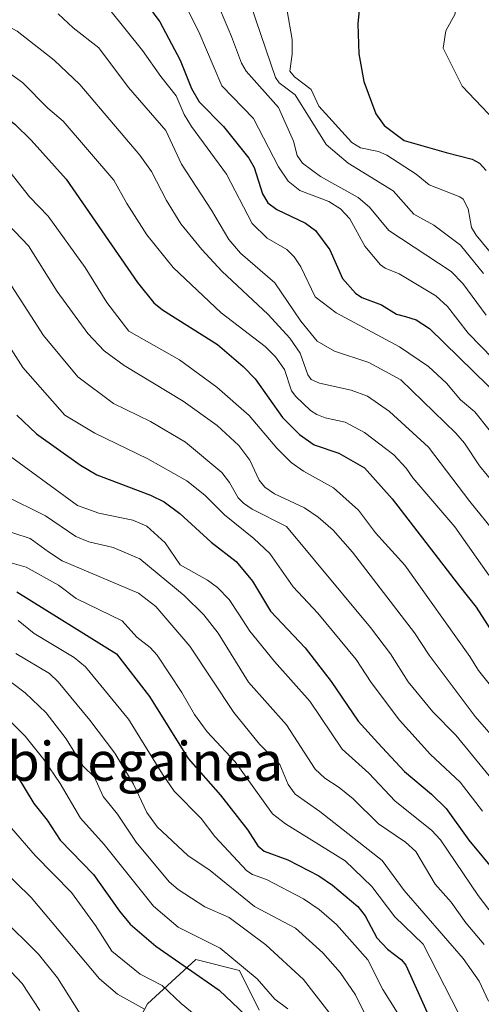
# Model space of a CAD drawing. Units: metres. Extents: x 668396 to 671856, y 4749002 to 4751400.
# Drawn here: x 669668 to 669762, y 4749124 to 4749327 of the extents above; entities that cross this region are included whole.
import ezdxf
from ezdxf.enums import TextEntityAlignment as Align

# ---------------------------------------------------------------- set-up
doc = ezdxf.new("R2010")
doc.units = ezdxf.units.M
doc.header["$MEASUREMENT"] = 0
for name, color, linetype, lineweight in [('Arbolado forestal CxS', 92, 'Continuous', 0), ('Curva de nivel maestra', 36, 'Continuous', 30), ('Curva de nivel normal', 36, 'Continuous', 0), ('Matorral CxS', 135, 'Continuous', 0), ('Texto cartográfico', 19, 'Continuous', 0)]:
    doc.layers.add(name, color=color, linetype=linetype, lineweight=lineweight)
doc.styles.add('Arial', font='txt', dxfattribs={"height": 0.2})

# ---------------------------------------------------------------- blocks, each defined once
blk = doc.blocks.new('*U151')
at = {"layer": 'Matorral CxS', "color": 135, "linetype": 'Continuous', "lineweight": 0}
blk.add_polyline3d([(669716.8527, 4749122.9585, 1101.2229), (669712.8339, 4749131.1125, 1103.2648), (669703.8817, 4749133.4215, 1100.5999), (669693.9527, 4749124.2727, 1090.2207), (669688.4987, 4749113.9691, 1081.8003)], dxfattribs=at)
blk = doc.blocks.new('*U168')
at = {"layer": 'Curva de nivel normal', "color": 36, "linetype": 'Continuous', "lineweight": 0}
blk.add_polyline3d([(669675.63, 4749327.72, 1190), (669678.7, 4749324.83, 1190), (669683.94, 4749320.74, 1190), (669690.03, 4749312.59, 1190), (669697.71, 4749303.73, 1190), (669700.94, 4749296.83, 1190), (669707.09, 4749287.4, 1190), (669710.62, 4749281.35, 1190), (669713.06, 4749278.57, 1190), (669720.11, 4749272.46, 1190), (669725.42, 4749264.54, 1190), (669728.78, 4749260.45, 1190), (669732.36, 4749258.37, 1190), (669739.39, 4749256.04, 1190), (669746, 4749252.48, 1190), (669757.27, 4749241.55, 1190), (669759.04, 4749239.49, 1190), (669762.09, 4749234.81, 1190), (669768.41, 4749227.14, 1190)], dxfattribs=at)
blk = doc.blocks.new('*U178')
at = {"layer": 'Curva de nivel normal', "color": 36, "linetype": 'Continuous', "lineweight": 0}
blk.add_polyline3d([(669662.57, 4749134.45, 1080), (669668.2, 4749128.44, 1080), (669671.84, 4749122.92, 1080)], dxfattribs=at)
blk = doc.blocks.new('*U180')
at = {"layer": 'Curva de nivel normal', "color": 36, "linetype": 'Continuous', "lineweight": 0}
blk.add_polyline3d([(669731.19, 4749122.56, 1110), (669726.01, 4749129.3, 1110), (669718.22, 4749136.41, 1110), (669710.72, 4749142.03, 1110), (669705.72, 4749144.24, 1110), (669700.27, 4749147.8, 1110), (669698.4, 4749149.36, 1110), (669691.6, 4749157.51, 1110), (669687.8, 4749163.24, 1110), (669684.83, 4749166.92, 1110), (669683.06, 4749170.88, 1110), (669680.69, 4749173.19, 1110), (669677.25, 4749178.72, 1110), (669673.13, 4749184.1, 1110), (669668.86, 4749188.22, 1110), (669663.45, 4749192.25, 1110)], dxfattribs=at)
blk = doc.blocks.new('*U195')
at = {"layer": 'Curva de nivel normal', "color": 36, "linetype": 'Continuous', "lineweight": 0}
blk.add_polyline3d([(669662.27, 4749185.88, 1105), (669668.81, 4749179.27, 1105), (669672.68, 4749174.49, 1105), (669676.03, 4749169.57, 1105), (669680.18, 4749162.47, 1105), (669685.06, 4749157.02, 1105), (669695.2, 4749144.34, 1105), (669700.27, 4749140.05, 1105), (669708.86, 4749135.73, 1105), (669716.44, 4749129.42, 1105), (669720.12, 4749125.28, 1105), (669722.78, 4749123.24, 1105)], dxfattribs=at)
blk = doc.blocks.new('*U204')
at = {"layer": 'Curva de nivel normal', "color": 36, "linetype": 'Continuous', "lineweight": 0}
blk.add_polyline3d([(669663.83, 4749142.19, 1085), (669671.56, 4749134.49, 1085), (669675.47, 4749129.63, 1085), (669680.1, 4749122.22, 1085)], dxfattribs=at)
blk = doc.blocks.new('*U214')
at = {"layer": 'Curva de nivel normal', "color": 36, "linetype": 'Continuous', "lineweight": 0}
blk.add_polyline3d([(669663.78, 4749152.29, 1090), (669670.04, 4749146.16, 1090), (669684.08, 4749129.41, 1090), (669687.8, 4749126.26, 1090), (669693.34, 4749123.2, 1090)], dxfattribs=at)
blk = doc.blocks.new('*U215')
at = {"layer": 'Curva de nivel normal', "color": 36, "linetype": 'Continuous', "lineweight": 0}
blk.add_polyline3d([(669666.05, 4749160.4, 1095), (669670.91, 4749154.77, 1095), (669678.33, 4749147.18, 1095), (669683.28, 4749140.4, 1095), (669686.61, 4749135.11, 1095), (669692.44, 4749130.4, 1095), (669696.97, 4749128.06, 1095), (669700.86, 4749124.34, 1095), (669705.88, 4749120.25, 1095)], dxfattribs=at)
blk = doc.blocks.new('*U223')
at = {"layer": 'Curva de nivel normal', "color": 36, "linetype": 'Continuous', "lineweight": 0}
blk.add_polyline3d([(669666.95, 4749196.26, 1115), (669673.84, 4749192.18, 1115), (669675.59, 4749190.48, 1115), (669682.13, 4749182.56, 1115), (669687.22, 4749175.77, 1115), (669691.1, 4749169.46, 1115), (669693.8, 4749163.61, 1115), (669695.92, 4749160.68, 1115), (669702.26, 4749154.77, 1115), (669706.79, 4749151.66, 1115), (669715.93, 4749144.28, 1115), (669724.36, 4749139.86, 1115), (669729.95, 4749134.79, 1115), (669733.52, 4749130.75, 1115), (669736.67, 4749126.16, 1115), (669741.11, 4749117.1, 1115)], dxfattribs=at)
blk = doc.blocks.new('*U224')
at = {"layer": 'Curva de nivel normal', "color": 36, "linetype": 'Continuous', "lineweight": 0}
blk.add_polyline3d([(669664.82, 4749273.77, 1160), (669672.59, 4749261.6, 1160), (669679.66, 4749253.15, 1160), (669686.99, 4749247.65, 1160), (669694.55, 4749243.97, 1160), (669701.76, 4749239.72, 1160), (669709.22, 4749233.45, 1160), (669710.8, 4749231.42, 1160), (669712.58, 4749228.28, 1160), (669713.66, 4749227.18, 1160), (669715.46, 4749225.96, 1160), (669722.48, 4749222.35, 1160), (669739.73, 4749201.65, 1160), (669743.83, 4749196.21, 1160), (669747.46, 4749190.43, 1160), (669752.57, 4749184.27, 1160), (669757.28, 4749179.52, 1160), (669769.12, 4749165.03, 1160)], dxfattribs=at)
blk = doc.blocks.new('*U243')
at = {"layer": 'Curva de nivel maestra', "color": 36, "linetype": 'Continuous', "lineweight": 30}
blk.add_polyline3d([(669667.07, 4749171.37, 1100), (669670.64, 4749165.46, 1100), (669673.35, 4749162.06, 1100), (669676.02, 4749157.92, 1100), (669682.9, 4749150.88, 1100), (669688.18, 4749143.3, 1100), (669690.42, 4749140.67, 1100), (669695.64, 4749136.16, 1100), (669708.7, 4749127.13, 1100), (669723.47, 4749113.06, 1100)], dxfattribs=at)

msp = doc.modelspace()

# ---------------------------------------------------------------- linework, layer by layer
at = {"layer": 'Arbolado forestal CxS', "color": 92, "linetype": 'Continuous', "lineweight": 0}
for points in [[(669688.4987, 4749113.9691, 1081.8003), (669693.9527, 4749124.2727, 1090.2207), (669703.8817, 4749133.4215, 1100.5999), (669712.8339, 4749131.1125, 1103.2648), (669716.8527, 4749122.9585, 1101.2229)], [(669716.8527, 4749122.9585, 1101.2229), (669712.8339, 4749131.1125, 1103.2648), (669703.8817, 4749133.4215, 1100.5999), (669693.9527, 4749124.2727, 1090.2207), (669688.4987, 4749113.9691, 1081.8003)]]:
    msp.add_polyline3d(points, dxfattribs=at)
at = {"layer": 'Curva de nivel maestra', "color": 36, "linetype": 'Continuous', "lineweight": 30}
for points in [[(669765.47, 4749368.76, 1225), (669759.33, 4749365.26, 1225), (669750.35, 4749356.8, 1225), (669746.65, 4749354.16, 1225), (669745.94, 4749352.64, 1225), (669744.99, 4749348.32, 1225), (669743.24, 4749345.83, 1225), (669740.69, 4749343.4, 1225), (669739.99, 4749342.3, 1225), (669737.79, 4749332.73, 1225), (669737.14, 4749325.65, 1225), (669737.32, 4749319.51, 1225), (669738.4, 4749313.82, 1225), (669740.81, 4749307.18, 1225), (669742.55, 4749304.8, 1225), (669746.65, 4749301.72, 1225), (669755.24, 4749299.19, 1225), (669760.6, 4749297.87, 1225), (669762.09, 4749297.05, 1225), (669763.46, 4749295.52, 1225)], [(669693.19, 4749330.62, 1200), (669696.51, 4749326.05, 1200), (669700.67, 4749318.21, 1200), (669703.02, 4749312.35, 1200), (669704.55, 4749309.6, 1200), (669709.58, 4749304.53, 1200), (669714.79, 4749298.06, 1200), (669715.82, 4749296.13, 1200), (669717.58, 4749290.71, 1200), (669718.66, 4749288.89, 1200), (669720.5, 4749287.5, 1200), (669726.36, 4749284.7, 1200), (669728.45, 4749283.2, 1200), (669731.36, 4749279.24, 1200), (669734.01, 4749273.34, 1200), (669736.69, 4749270.35, 1200), (669737.97, 4749269.45, 1200), (669742, 4749267.91, 1200), (669745.08, 4749266.03, 1200), (669746.94, 4749265.54, 1200), (669749.1, 4749264.85, 1200), (669751.82, 4749263.04, 1200), (669766.91, 4749248.36, 1200)], [(669629.61, 4749327.57, 1175), (669634.86, 4749323.73, 1175), (669640.59, 4749320.92, 1175), (669645.74, 4749317.78, 1175), (669653.15, 4749314.15, 1175), (669660.88, 4749309.42, 1175), (669666.73, 4749305.06, 1175), (669670.08, 4749301.77, 1175), (669677.26, 4749293.72, 1175), (669691.9, 4749272.48, 1175), (669695.27, 4749268.35, 1175), (669697.05, 4749266.86, 1175), (669708.33, 4749259.8, 1175), (669713.62, 4749255.26, 1175), (669716.05, 4749252.73, 1175), (669721.7, 4749244.75, 1175), (669725.16, 4749241.31, 1175), (669728.15, 4749239.14, 1175), (669733.26, 4749237.43, 1175), (669738.52, 4749234.4, 1175), (669744.22, 4749228.04, 1175), (669758.01, 4749210.08, 1175), (669761.44, 4749205.83, 1175), (669768.4, 4749194.93, 1175)], [(669667.1, 4749245.23, 1150), (669671.15, 4749241.4, 1150), (669680.17, 4749234.99, 1150), (669683.58, 4749232.96, 1150), (669694.59, 4749228.8, 1150), (669697.38, 4749227.42, 1150), (669700.59, 4749225.06, 1150), (669707.05, 4749219.14, 1150), (669712.18, 4749215.18, 1150), (669715.49, 4749211.15, 1150), (669719.22, 4749204.99, 1150), (669726.34, 4749197.42, 1150), (669731.67, 4749190.53, 1150), (669737.21, 4749182.4, 1150), (669741.23, 4749177.93, 1150), (669746.69, 4749172.03, 1150), (669752.28, 4749167.38, 1150), (669755.29, 4749164.43, 1150), (669759.9, 4749157.92, 1150), (669765.59, 4749151.08, 1150)], [(669667.1, 4749208.93, 1125), (669687.6, 4749196.21, 1125), (669694.37, 4749187.41, 1125), (669702.3, 4749174.69, 1125), (669708.92, 4749167.15, 1125), (669714.55, 4749160, 1125), (669716.62, 4749156.76, 1125), (669717.9, 4749155.65, 1125), (669722.75, 4749153.85, 1125), (669729.12, 4749150.62, 1125), (669731.96, 4749148.67, 1125), (669737.12, 4749144.31, 1125), (669738.65, 4749142.34, 1125), (669741.03, 4749137.86, 1125), (669743.22, 4749135.5, 1125), (669746.12, 4749133.3, 1125), (669747.01, 4749132.23, 1125), (669753.59, 4749117.62, 1125)]]:
    msp.add_polyline3d(points, dxfattribs=at)
at = {"layer": 'Curva de nivel normal', "color": 36, "linetype": 'Continuous', "lineweight": 0}
for points in [[(669764.48, 4749337.25, 1230), (669760.72, 4749333.67, 1230), (669757.63, 4749331.33, 1230), (669757.21, 4749329.96, 1230), (669757.15, 4749327.69, 1230), (669755.22, 4749324.21, 1230), (669754.69, 4749320.68, 1230), (669758.57, 4749312.88, 1230), (669767.94, 4749302.98, 1230)], [(669721.57, 4749334.26, 1220), (669723.63, 4749322.47, 1220), (669723.68, 4749319.44, 1220), (669723.17, 4749315.91, 1220), (669724.14, 4749314.75, 1220), (669727.59, 4749312.16, 1220), (669729.13, 4749308.71, 1220), (669735.89, 4749301.28, 1220), (669737.71, 4749300.18, 1220), (669741.38, 4749299.4, 1220), (669743.1, 4749298.7, 1220), (669749.13, 4749294.74, 1220), (669751.77, 4749292.61, 1220), (669758.05, 4749290.12, 1220), (669758.75, 4749289.6, 1220), (669759.79, 4749287.67, 1220), (669760.49, 4749283.8, 1220), (669761.46, 4749282.21, 1220), (669774.39, 4749266.54, 1220)], [(669708.2, 4749330.19, 1210), (669711.17, 4749323.03, 1210), (669713.25, 4749317.56, 1210), (669714.21, 4749315.9, 1210), (669720.85, 4749308.47, 1210), (669723.93, 4749301.53, 1210), (669724.71, 4749298.6, 1210), (669725.79, 4749297.06, 1210), (669729.48, 4749294.28, 1210), (669737.23, 4749289.95, 1210), (669739.53, 4749287.96, 1210), (669743.49, 4749283.22, 1210), (669756.3, 4749274.78, 1210), (669758.7, 4749272.32, 1210), (669763.47, 4749265.81, 1210)], [(669657.18, 4749329.47, 1185), (669667.22, 4749324.16, 1185), (669674.82, 4749318.18, 1185), (669680.08, 4749313.18, 1185), (669692.38, 4749298.7, 1185), (669694.78, 4749295.29, 1185), (669697.86, 4749289.35, 1185), (669700.83, 4749284.54, 1185), (669705.08, 4749279.28, 1185), (669709.24, 4749274.81, 1185), (669718.73, 4749265.9, 1185), (669723.15, 4749261.08, 1185), (669725.29, 4749258, 1185), (669726.87, 4749253.55, 1185), (669727.56, 4749252.58, 1185), (669729.28, 4749251.81, 1185), (669735.77, 4749250.36, 1185), (669739.15, 4749249.15, 1185), (669743.66, 4749245.97, 1185), (669751.67, 4749238.66, 1185), (669760.1, 4749227.48, 1185), (669765.7, 4749220.64, 1185)], [(669686.24, 4749328.56, 1195), (669692.95, 4749320.17, 1195), (669696.67, 4749314.85, 1195), (669699.82, 4749310.88, 1195), (669701.49, 4749307.06, 1195), (669702.98, 4749304.56, 1195), (669710.15, 4749294.79, 1195), (669715.43, 4749284.63, 1195), (669718.51, 4749281.61, 1195), (669722.54, 4749279.27, 1195), (669724.09, 4749277.78, 1195), (669725.41, 4749275.73, 1195), (669728.38, 4749269.55, 1195), (669732.67, 4749266.27, 1195), (669745.72, 4749259.3, 1195), (669751.64, 4749255.25, 1195), (669755.32, 4749251.79, 1195), (669758.19, 4749248.37, 1195), (669761.15, 4749245.96, 1195), (669767.05, 4749238.54, 1195)], [(669702.11, 4749328.76, 1205), (669704.51, 4749324.04, 1205), (669709.19, 4749312.94, 1205), (669715.71, 4749306.18, 1205), (669720.88, 4749296.28, 1205), (669722.84, 4749293.32, 1205), (669725.26, 4749291.43, 1205), (669731.17, 4749289.12, 1205), (669733.59, 4749287.62, 1205), (669735.47, 4749285.56, 1205), (669738.57, 4749279.98, 1205), (669741.8, 4749276.14, 1205), (669742.78, 4749275.44, 1205), (669745.62, 4749274.29, 1205), (669753.14, 4749269.75, 1205), (669755.52, 4749267.55, 1205), (669759.78, 4749262.13, 1205), (669775.03, 4749246.39, 1205)], [(669715.17, 4749329.47, 1215), (669720.25, 4749314.61, 1215), (669721.02, 4749313.54, 1215), (669724.24, 4749311.1, 1215), (669730.66, 4749300.88, 1215), (669735.14, 4749297.05, 1215), (669744.38, 4749291.36, 1215), (669748.61, 4749286.56, 1215), (669752.76, 4749284.31, 1215), (669758.19, 4749280.16, 1215), (669762.97, 4749274.39, 1215)], [(669661.74, 4749318.23, 1180), (669668.26, 4749313.6, 1180), (669673.46, 4749308.35, 1180), (669676.62, 4749305.68, 1180), (669687.05, 4749293.56, 1180), (669689.7, 4749288.75, 1180), (669693.84, 4749282.28, 1180), (669699.24, 4749275.57, 1180), (669709.08, 4749266.3, 1180), (669718.1, 4749259.36, 1180), (669720.24, 4749257.26, 1180), (669722.08, 4749254.6, 1180), (669723.55, 4749250.25, 1180), (669724.4, 4749249.06, 1180), (669727.39, 4749246.23, 1180), (669728.72, 4749245.39, 1180), (669730.44, 4749244.7, 1180), (669734.52, 4749243.8, 1180), (669738.48, 4749241.68, 1180), (669744.52, 4749237.1, 1180), (669747.06, 4749234.37, 1180), (669748.42, 4749232.34, 1180), (669757.03, 4749222.28, 1180), (669764.03, 4749212.39, 1180)], [(669664.94, 4749296.24, 1170), (669669.75, 4749290.09, 1170), (669673.58, 4749286.15, 1170), (669681.17, 4749275.61, 1170), (669685.63, 4749268.37, 1170), (669690.09, 4749262.48, 1170), (669700.54, 4749256.63, 1170), (669708.2, 4749250.99, 1170), (669714.85, 4749245.2, 1170), (669720.5, 4749238.44, 1170), (669723.43, 4749235.5, 1170), (669725.97, 4749233.72, 1170), (669732.11, 4749230.33, 1170), (669737.27, 4749225.74, 1170), (669740.78, 4749221.08, 1170), (669746.78, 4749214.43, 1170), (669760.15, 4749195.66, 1170), (669761.9, 4749192.76, 1170), (669770.23, 4749182.32, 1170)], [(669660.87, 4749289, 1165), (669669.55, 4749280.01, 1165), (669675.39, 4749270.65, 1165), (669681.68, 4749262.03, 1165), (669685.04, 4749258.44, 1165), (669689.14, 4749255.42, 1165), (669701.25, 4749248.14, 1165), (669708.24, 4749243.14, 1165), (669712.7, 4749238.99, 1165), (669714.96, 4749236.02, 1165), (669716.88, 4749231.88, 1165), (669718.07, 4749230.42, 1165), (669720.04, 4749229.06, 1165), (669726.18, 4749226.24, 1165), (669728.98, 4749224.29, 1165), (669732.05, 4749221.61, 1165), (669736.05, 4749217.08, 1165), (669748.75, 4749200.52, 1165), (669751.77, 4749195.94, 1165), (669761.21, 4749183.32, 1165), (669766.33, 4749177.44, 1165)], [(669663.38, 4749262.79, 1155), (669668.36, 4749255.02, 1155), (669677.01, 4749245.28, 1155), (669683.15, 4749241.53, 1155), (669694.05, 4749236.3, 1155), (669702.06, 4749231.76, 1155), (669705.7, 4749228.84, 1155), (669709.76, 4749224.78, 1155), (669715.79, 4749219.93, 1155), (669719.07, 4749216.8, 1155), (669723.84, 4749209.99, 1155), (669728.9, 4749204.53, 1155), (669736.78, 4749195.02, 1155), (669739.87, 4749190.3, 1155), (669745.67, 4749182.56, 1155), (669752.09, 4749175.49, 1155), (669758.18, 4749169.86, 1155), (669762.71, 4749163.85, 1155)], [(669664.02, 4749238.07, 1145), (669679.61, 4749226.69, 1145), (669683.94, 4749225.1, 1145), (669690.96, 4749223.68, 1145), (669693.84, 4749222.44, 1145), (669697.59, 4749219.05, 1145), (669700.69, 4749214.49, 1145), (669706.29, 4749211.35, 1145), (669708.33, 4749209.86, 1145), (669710.71, 4749207.36, 1145), (669712.74, 4749204.39, 1145), (669714.96, 4749200.86, 1145), (669720, 4749194.62, 1145), (669727.31, 4749186.47, 1145), (669733.91, 4749176.65, 1145), (669739.43, 4749171.67, 1145), (669744.83, 4749165.91, 1145), (669752.28, 4749159.95, 1145), (669754.12, 4749157.97, 1145), (669761.81, 4749146.52, 1145), (669766.4, 4749140.52, 1145)], [(669664.48, 4749228.8, 1140), (669673.03, 4749224.57, 1140), (669679.26, 4749220.29, 1140), (669681.9, 4749219.22, 1140), (669686.9, 4749218.07, 1140), (669692.39, 4749215.75, 1140), (669701.48, 4749208.22, 1140), (669705.55, 4749204.19, 1140), (669708.48, 4749200.43, 1140), (669714.7, 4749190.39, 1140), (669722.5, 4749181.63, 1140), (669728.4, 4749172.51, 1140), (669730.34, 4749170.65, 1140), (669733.29, 4749168.76, 1140), (669736.21, 4749166.38, 1140), (669741.35, 4749161.26, 1140), (669746.94, 4749157.49, 1140), (669749.03, 4749155.6, 1140), (669753.01, 4749148.88, 1140), (669756.32, 4749145.17, 1140), (669759.34, 4749140.92, 1140), (669763.1, 4749136.47, 1140)], [(669663.09, 4749222.13, 1135), (669669.89, 4749219.89, 1135), (669673.66, 4749217.17, 1135), (669676.46, 4749215.34, 1135), (669692.13, 4749208.7, 1135), (669695.65, 4749205.91, 1135), (669702.62, 4749197.75, 1135), (669711.68, 4749184.12, 1135), (669716.94, 4749177.68, 1135), (669721.12, 4749173.44, 1135), (669722.84, 4749169.39, 1135), (669724.27, 4749167.39, 1135), (669729.32, 4749163.81, 1135), (669742.1, 4749153.76, 1135), (669746.66, 4749147.59, 1135), (669758.73, 4749133.61, 1135), (669762.07, 4749128.96, 1135), (669763.98, 4749124.85, 1135)], [(669662.29, 4749215.95, 1130), (669669.03, 4749214.05, 1130), (669675.71, 4749210.32, 1130), (669679.33, 4749207.56, 1130), (669688.75, 4749203.01, 1130), (669691.78, 4749199.64, 1130), (669694.48, 4749197.54, 1130), (669695.95, 4749195.94, 1130), (669701, 4749188.25, 1130), (669703.58, 4749183.74, 1130), (669706.22, 4749180.19, 1130), (669711.94, 4749174.03, 1130), (669719.61, 4749163.36, 1130), (669722.28, 4749161.29, 1130), (669734.55, 4749153.65, 1130), (669740.03, 4749148.37, 1130), (669744.72, 4749142.19, 1130), (669750.56, 4749136.54, 1130), (669757.8, 4749122.38, 1130)], [(669667.42, 4749203.05, 1120), (669670.67, 4749200.36, 1120), (669678.89, 4749195.44, 1120), (669681.2, 4749193.57, 1120), (669690.08, 4749182.8, 1120), (669697, 4749171.46, 1120), (669699.46, 4749168, 1120), (669704.96, 4749162.39, 1120), (669707.78, 4749158.64, 1120), (669714.32, 4749151.61, 1120), (669715.54, 4749150.84, 1120), (669718.39, 4749149.86, 1120), (669725.95, 4749145.84, 1120), (669729.21, 4749143.7, 1120), (669732.79, 4749140.6, 1120), (669739.19, 4749133.32, 1120), (669742.25, 4749127.21, 1120), (669745.27, 4749122.41, 1120)]]:
    msp.add_polyline3d(points, dxfattribs=at)
at = {"layer": 'Matorral CxS', "color": 135, "linetype": 'Continuous', "lineweight": 0}
msp.add_polyline3d([(669716.8527, 4749122.9585, 1101.2229), (669712.8339, 4749131.1125, 1103.2648), (669703.8817, 4749133.4215, 1100.5999), (669693.9527, 4749124.2727, 1090.2207), (669688.4987, 4749113.9691, 1081.8003)], dxfattribs=at)

# ---------------------------------------------------------------- block references
at = {"layer": 'Curva de nivel maestra', "color": 36, "linetype": 'Continuous', "lineweight": 30}
msp.add_blockref('*U243', (0, 0), dxfattribs=at)
at = {"layer": 'Curva de nivel normal', "color": 36, "linetype": 'Continuous', "lineweight": 0}
for name in ['*U178', '*U204', '*U214', '*U215', '*U195', '*U180', '*U223', '*U224', '*U168']:
    msp.add_blockref(name, (0, 0), dxfattribs=at)
at = {"layer": 'Matorral CxS', "color": 135, "linetype": 'Continuous', "lineweight": 0}
msp.add_blockref('*U151', (0, 0), dxfattribs=at)

# ---------------------------------------------------------------- texts
at = {"layer": 'Texto cartográfico', "color": 19, "linetype": 'Continuous', "lineweight": 0, "style": 'Arial'}
msp.add_text('Ardibidegainea', height=8, dxfattribs=at).set_placement((669683.1241, 4749174.1201), align=Align.MIDDLE_CENTER)

doc.saveas('drawing.dxf')
